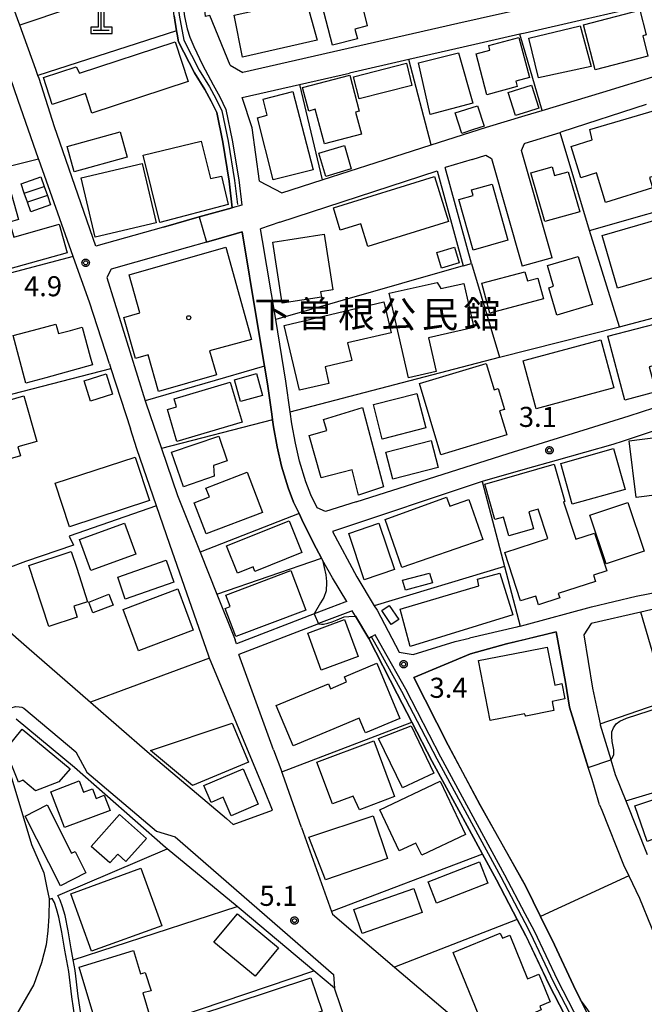
# Model space of a CAD drawing. Extents: x -6000 to -4000, y 91500 to 93000.
# Drawn here: x -5815 to -5698, y 92093 to 92277 of the extents above; entities that cross this region are included whole.
import ezdxf
from ezdxf.enums import TextEntityAlignment as Align

# ---------------------------------------------------------------- set-up
doc = ezdxf.new("R2010")
doc.units = 0
for name, color, linetype in [('2101000', 7, 'Continuous'), ('2101001', 7, 'Continuous'), ('2213000', 7, 'Continuous'), ('3001000', 4, 'Continuous'), ('3002000', 5, 'Continuous'), ('3003000', 7, 'Continuous'), ('3402000', 7, 'Continuous'), ('4201000', 7, 'Continuous'), ('5102000', 4, 'Continuous'), ('6110000', 1, 'Continuous'), ('6130000', 3, 'Continuous'), ('6301000', 3, 'Continuous'), ('7102000', 6, 'Continuous'), ('7102001', 8, 'Continuous'), ('7312000', 1, 'Continuous'), ('8131000', 4, 'Continuous'), ('8199000', 4, 'Continuous'), ('CLIP_BOX', 4, 'Continuous')]:
    doc.layers.add(name, color=color, linetype=linetype)
doc.styles.add('Dm_Anotation', font='txt.shx', dxfattribs={"bigfont": 'PSCDM.shx'})
doc.styles.add('PlotAnnotation', font='MS Gothic.ttf')

# ---------------------------------------------------------------- blocks, each defined once
blk = doc.blocks.new('420100')
at = {"layer": '4201000'}
for points in [[(0, 0), (0, 1.5)], [(0.6, 0), (-0.6, 0)]]:
    blk.add_lwpolyline(points, dxfattribs=at)
at = {"layer": 'CLIP_BOX'}
blk.add_lwpolyline([(-0.784, -0.224), (0.823, -0.227), (0.823, 0.233), (0.219, 0.233), (0.219, 1.731), (-0.218, 1.731), (-0.218, 0.233), (-0.785, 0.233)], close=True, dxfattribs=at)
blk = doc.blocks.new('731200')
at = {"layer": '7312000'}
blk.add_circle((0, 0), 0.15, dxfattribs=at)
at = {"layer": 'CLIP_BOX'}
blk.add_lwpolyline([(-0.209, -0.178), (-0.219, -0.166), (-0.237, -0.14), (-0.251, -0.113), (-0.258, -0.094), (-0.265, -0.075), (-0.269, -0.057), (-0.273, -0.031), (-0.275, -0.008), (-0.274, 0.024), (-0.27, 0.054), (-0.266, 0.071), (-0.261, 0.088), (-0.255, 0.104), (-0.246, 0.124), (-0.239, 0.136), (-0.228, 0.154), (-0.219, 0.166), (-0.202, 0.187), (-0.189, 0.199), (-0.169, 0.217), (-0.151, 0.23), (-0.135, 0.239), (-0.113, 0.251), (-0.101, 0.256), (-0.082, 0.262), (-0.056, 0.269), (-0.04, 0.272), (-0.016, 0.275), (0.004, 0.275), (0.022, 0.274), (0.042, 0.272), (0.065, 0.267), (0.079, 0.264), (0.108, 0.253), (0.121, 0.247), (0.143, 0.235), (0.16, 0.224), (0.18, 0.208), (0.194, 0.194), (0.206, 0.182), (0.222, 0.162), (0.233, 0.146), (0.249, 0.116), (0.257, 0.097), (0.264, 0.075), (0.269, 0.057), (0.273, 0.032), (0.275, 0.014), (0.275, -0.008), (0.274, -0.023), (0.271, -0.048), (0.267, -0.067), (0.261, -0.088), (0.249, -0.117), (0.23, -0.151), (0.219, -0.166), (0.204, -0.184), (0.189, -0.199), (0.172, -0.215), (0.154, -0.228), (0.136, -0.239), (0.124, -0.246), (0.107, -0.253), (0.09, -0.26), (0.071, -0.266), (0.044, -0.271), (0.028, -0.274), (0.009, -0.275), (-0.009, -0.275), (-0.024, -0.274), (-0.041, -0.272), (-0.063, -0.268), (-0.086, -0.261), (-0.101, -0.256), (-0.115, -0.25), (-0.133, -0.241), (-0.148, -0.231), (-0.17, -0.216), (-0.182, -0.206), (-0.197, -0.192)], close=True, dxfattribs=at)
blk = doc.blocks.new('819900')
at = {"layer": '8199000'}
blk.add_circle((0, 0), 0.15, dxfattribs=at)

msp = doc.modelspace()

# ---------------------------------------------------------------- linework, layer by layer
at = {"layer": '2101000', "flags": 128}
for points in [[(-5795.08, 92322.04), (-5793.32, 92322.51), (-5790.77, 92316.15), (-5789, 92309.24), (-5787.27, 92300.9), (-5786.16, 92293.27), (-5785.44, 92287.61), (-5784.94, 92282), (-5784.36, 92277.56), (-5783.87, 92275.22), (-5783.38, 92273.7), (-5782.66, 92271.92), (-5781, 92268.5), (-5779, 92264.81), (-5777.79, 92262.56), (-5776.62, 92260.18), (-5775.45, 92254.42), (-5774.22, 92247), (-5773.68, 92242.29), (-5775.44, 92241.8)], [(-5805.16, 92232.73), (-5811.59, 92250.83), (-5811.64, 92250.97), (-5815.43, 92261.86), (-5821.49, 92279.29), (-5823.85, 92285.38), (-5828.51, 92297.41), (-5828.62, 92297.69), (-5833.25, 92309.25)], [(-5815.16, 92275.93), (-5818.49, 92285.13)], [(-5699.71, 92283.87), (-5710.64, 92281.38), (-5715.32, 92280.31), (-5721.74, 92278.85), (-5722.72, 92278.62), (-5729.14, 92277.17), (-5733.32, 92276.22), (-5773.48, 92267.06)], [(-5775.84, 92268.49), (-5779.64, 92277.73), (-5780.42, 92277.55), (-5780.79, 92281)], [(-5698.71, 92279.48), (-5709.64, 92276.99), (-5720.73, 92274.47), (-5721.71, 92274.24), (-5732.32, 92271.83), (-5742.43, 92269.52), (-5753.54, 92266.99)], [(-5775.84, 92268.49), (-5773.48, 92267.06)], [(-5770.35, 92246.81), (-5766.17, 92244.63), (-5758.63, 92247.04), (-5748.55, 92250.27), (-5738.3, 92253.55), (-5727.97, 92256.85), (-5720.73, 92259.04), (-5717.55, 92260), (-5706.22, 92263.42), (-5696.04, 92266.5), (-5695.85, 92266.56), (-5688.17, 92268.93)], [(-5698.1, 92261.1), (-5713.88, 92255.97), (-5714.16, 92255.89)], [(-5775.44, 92241.8), (-5781.64, 92240.11), (-5788.29, 92238.2), (-5800.97, 92234.65), (-5808.17, 92255.5), (-5808.64, 92256.96)], [(-5715.7, 92232.47), (-5721.42, 92252.5), (-5720.85, 92253.84), (-5720.73, 92253.88), (-5714.16, 92255.89)], [(-5730.65, 92250.85), (-5735.69, 92249.32)], [(-5730.65, 92250.85), (-5728.08, 92251.63), (-5727.02, 92251), (-5721.28, 92230.88)], [(-5766.58, 92239.12), (-5770.17, 92237.86)], [(-5769.81, 92235.71), (-5770.17, 92237.86)], [(-5773.63, 92237.29), (-5774.64, 92237), (-5780.28, 92235.4), (-5783.82, 92234.4), (-5798.1, 92230.36), (-5798.87, 92228.78), (-5791.7, 92205.73), (-5791.59, 92205.37), (-5788.7, 92196.84), (-5785.7, 92188.02), (-5781.47, 92177.44), (-5778.35, 92169.61), (-5774.92, 92161.03)], [(-5754.05, 92168.24), (-5756.73, 92172.67), (-5758.56, 92175.93), (-5758.76, 92176.3), (-5760.25, 92179.15), (-5762.43, 92183.57), (-5762.95, 92184.65), (-5763.98, 92186.77), (-5765.03, 92189.47), (-5766.26, 92193.54), (-5767.06, 92197.12), (-5767.74, 92200.88), (-5767.93, 92202.2), (-5768.07, 92203.23), (-5768.87, 92208.89), (-5769.42, 92212.19), (-5770.79, 92220.38), (-5773.63, 92237.29)], [(-5798.4, 92212.62), (-5802.12, 92224.17), (-5805.09, 92232.53)], [(-5764.6, 92203.69), (-5765.41, 92209.42), (-5767.33, 92220.93)], [(-5723.87, 92195.9), (-5701.27, 92202.9), (-5675.93, 92211.12)], [(-5769.52, 92133.1), (-5779.69, 92157.66), (-5779.82, 92157.99), (-5787.1, 92178.88), (-5789.6, 92186.11), (-5793.29, 92196.78), (-5794.48, 92200.47)], [(-5699.23, 92199.24), (-5702.4, 92198.2), (-5704.33, 92197.56), (-5714.93, 92194.57), (-5720.73, 92192.93), (-5728.77, 92190.66), (-5756.75, 92181.31), (-5752.18, 92172.85), (-5748.92, 92167.41), (-5748.35, 92166.59), (-5744.24, 92158.75), (-5741.68, 92158.34), (-5733.78, 92160.77), (-5731.12, 92161.39)], [(-5856.96, 92196.88), (-5855.64, 92195.72), (-5848.18, 92189.2), (-5846.07, 92187.36), (-5831.13, 92174.9), (-5829.18, 92173.19), (-5826.09, 92170.48), (-5813.91, 92159.8), (-5801.91, 92149.39), (-5791.32, 92140.2), (-5776.5, 92127.66)], [(-5752.27, 92186.87), (-5723.87, 92195.9)], [(-5760.77, 92188.17), (-5761.72, 92190.61)], [(-5721.66, 92163.62), (-5720.73, 92163.87), (-5708.34, 92167.25), (-5699.98, 92169.22), (-5695.84, 92170.06), (-5694.3, 92170.37), (-5691.54, 92171.08)], [(-5754.05, 92168.24), (-5754.43, 92168.09), (-5757.04, 92167.1), (-5760.12, 92165.91), (-5774.66, 92160.32), (-5774.92, 92161.03)], [(-5753.04, 92166.48), (-5753.33, 92166.37), (-5756.32, 92165.23), (-5759.31, 92164.08), (-5759.36, 92164.06), (-5774.24, 92158.34)], [(-5748.77, 92161.99), (-5749.46, 92161.59), (-5749.93, 92161.31), (-5752.43, 92165.46), (-5753.04, 92166.48)], [(-5695.12, 92167.16), (-5699.14, 92166.23), (-5708.42, 92164.09), (-5709.75, 92161.99), (-5708.12, 92152.05), (-5707.02, 92146.8), (-5706.73, 92145.39), (-5706.68, 92145.16), (-5704.74, 92138.71), (-5704.72, 92138.66), (-5703.88, 92135.87), (-5701.94, 92130.97), (-5697.95, 92120.95)], [(-5706.81, 92130.24), (-5707.74, 92133.43), (-5708.22, 92134.97), (-5708.94, 92137.22), (-5710.33, 92141.6), (-5712.42, 92148.47), (-5713.19, 92153.16), (-5714.91, 92162.57), (-5720.73, 92161.14), (-5724.19, 92160.29), (-5730.92, 92158.44), (-5741.51, 92153.99), (-5735.13, 92141.36), (-5729.18, 92130.21), (-5720.72, 92115.19), (-5720.59, 92114.96), (-5717.83, 92109.34), (-5715.25, 92104.08), (-5711.68, 92096.43), (-5710.36, 92093.76)], [(-5709.63, 92087.75), (-5714.62, 92097.36), (-5718.99, 92106.58), (-5720.72, 92109.87), (-5724.51, 92117.06), (-5729.61, 92126.47), (-5736.48, 92139.15), (-5743.05, 92151.81), (-5747.33, 92159.46), (-5748.77, 92161.99)], [(-5753.99, 92088.98), (-5756.33, 92095.95), (-5760.18, 92099.19), (-5773.8, 92110.61), (-5774.52, 92111.2), (-5787.63, 92121.97), (-5787.94, 92122.23), (-5804.9, 92137.22), (-5815.82, 92146.24)], [(-5767.73, 92140.53), (-5766.21, 92136.37)], [(-5817.22, 92136.94), (-5812.99, 92122.79), (-5810.68, 92117.52), (-5810.1, 92114.7), (-5809.65, 92112.68), (-5809.65, 92112.53), (-5809.72, 92109.41), (-5809.93, 92106.69), (-5810.2, 92104.03), (-5811.11, 92100.69), (-5812.55, 92096.62), (-5815.94, 92090.75)], [(-5775.29, 92126.53), (-5767.95, 92129.23), (-5769.52, 92133.1)], [(-5776.5, 92127.66), (-5775.29, 92126.53)], [(-5762.5, 92125.97), (-5756.92, 92110.29), (-5756.75, 92109.81), (-5745.12, 92099.91), (-5728.2, 92085.51)], [(-5710.36, 92093.76), (-5707.7, 92088.36), (-5704.93, 92084.33), (-5703.24, 92081), (-5702.02, 92078.18), (-5701.7, 92076.36), (-5701.62, 92075.9), (-5701.46, 92074.97), (-5700.65, 92072.29), (-5700.11, 92070.36), (-5700.12, 92070.11), (-5700.16, 92069.35), (-5700.87, 92066.37), (-5700.44, 92064.26), (-5697.84, 92062.23)]]:
    msp.add_lwpolyline(points, dxfattribs=at)
at = {"layer": '2101001', "flags": 128}
for points in [[(-5808.64, 92256.96), (-5811.55, 92265.95), (-5811.75, 92266.51), (-5812.15, 92267.62), (-5815.16, 92275.93)], [(-5770.35, 92246.81), (-5771.76, 92256.72), (-5773.61, 92262.42), (-5762.86, 92264.87), (-5753.54, 92266.99)], [(-5766.58, 92239.12), (-5737.17, 92248.73), (-5732.31, 92230.98), (-5730.72, 92231.38), (-5735.69, 92249.32)], [(-5767.33, 92220.93), (-5769.81, 92235.71)], [(-5805.09, 92232.53), (-5805.16, 92232.73)], [(-5715.7, 92232.47), (-5721.28, 92230.88)], [(-5798.4, 92212.62), (-5798.13, 92211.78), (-5794.48, 92200.47)], [(-5665.11, 92195.81), (-5668.52, 92193.52), (-5673.18, 92207.83), (-5699.23, 92199.24)], [(-5761.72, 92190.61), (-5762.87, 92194.43), (-5763.63, 92197.82), (-5764.29, 92201.43), (-5764.6, 92203.69)], [(-5759.58, 92185.74), (-5760.77, 92188.17)], [(-5752.27, 92186.87), (-5758.03, 92185.04), (-5759.58, 92185.74)], [(-5721.66, 92163.62), (-5722.31, 92163.44), (-5731.12, 92161.39)], [(-5767.73, 92140.53), (-5774.24, 92158.34)], [(-5762.5, 92125.97), (-5766.03, 92135.89), (-5766.21, 92136.37)], [(-5706.81, 92130.24), (-5706.4, 92129.2), (-5702.35, 92119.03), (-5701.37, 92116.98), (-5699.38, 92112.79), (-5694.99, 92102.08), (-5686.66, 92085.32), (-5686.4, 92084.88), (-5675.8, 92066.82)]]:
    msp.add_lwpolyline(points, dxfattribs=at)
at = {"layer": '2213000', "flags": 128}
msp.add_lwpolyline([(-5817.78, 92147.8), (-5816.73, 92148.38), (-5815.94, 92148.57), (-5815.26, 92148.55), (-5814.79, 92148.48), (-5814.41, 92148.29), (-5804.7, 92140.11), (-5802.6, 92136.35), (-5789.62, 92125.29), (-5786.1, 92124.25), (-5756.54, 92098.51), (-5756.33, 92095.95)], dxfattribs=at)
at = {"layer": '3001000', "flags": 128}
for points in [[(-5752.05, 92283.15), (-5750.25, 92275.81), (-5752.53, 92275.16), (-5752.07, 92273.37), (-5756.73, 92272.18), (-5759.08, 92281.35)], [(-5775.08, 92277.82), (-5761.73, 92280.81), (-5759.56, 92273.15), (-5773.52, 92269.98)], [(-5707.63, 92267.58), (-5709.83, 92276.01), (-5699.3, 92278.75), (-5698.1, 92274.14), (-5698.77, 92273.97), (-5697.78, 92270.15)], [(-5708.37, 92268.24), (-5718.24, 92266.1), (-5720.07, 92273.52), (-5710.46, 92275.82)], [(-5783.66, 92265.38), (-5801.66, 92259.51), (-5802.84, 92263.14), (-5809.07, 92261.11), (-5810.71, 92266.14), (-5804.62, 92268.12), (-5804.01, 92266.99), (-5786.09, 92272.83)], [(-5727.86, 92262.94), (-5729.89, 92270.57), (-5727.3, 92271.26), (-5727.54, 92272.16), (-5721.93, 92273.66), (-5719.93, 92266.18), (-5722.49, 92265.5), (-5722.21, 92264.45)], [(-5730.5, 92261.33), (-5738.46, 92259.21), (-5740.64, 92268.87), (-5733.15, 92270.75)], [(-5758.22, 92253.73), (-5759.96, 92260.21), (-5761.13, 92259.89), (-5762.3, 92264.27), (-5753.5, 92266.62), (-5751.71, 92259.89), (-5752.41, 92259.7), (-5751.31, 92255.58)], [(-5768.93, 92259.14), (-5769.69, 92262.08), (-5764.11, 92263.52), (-5760.35, 92248.92), (-5767.78, 92247.01), (-5770.74, 92258.62)], [(-5692.95, 92261.04), (-5689.4, 92249.95), (-5697.51, 92247.44), (-5696.91, 92245.51), (-5705.7, 92242.78), (-5707.42, 92248.34), (-5710.34, 92247.43), (-5712.16, 92253.29), (-5708.19, 92254.52), (-5708.63, 92256.41)], [(-5795.1, 92251.25), (-5804.97, 92248.51), (-5806.29, 92253.25), (-5796.41, 92255.99)], [(-5792.08, 92251.62), (-5781.25, 92254.28), (-5779.53, 92247.27), (-5777.48, 92247.72), (-5776.23, 92242.4), (-5789, 92239.08)], [(-5712.66, 92248.55), (-5710.52, 92241.08), (-5717.04, 92239.22), (-5719.65, 92248.32), (-5715.7, 92249.45), (-5715.23, 92247.81)], [(-5839.34, 92236.01), (-5834.85, 92237.32), (-5836.37, 92242.84), (-5819.4, 92247.66), (-5818.75, 92245.38), (-5817.15, 92245.84), (-5815.38, 92239.59), (-5817.06, 92239.11), (-5816.27, 92236.33), (-5807.79, 92238.74), (-5806.27, 92233.41), (-5836.25, 92225.01)], [(-5809.4, 92242.35), (-5813.09, 92241.07), (-5813.72, 92242.88), (-5814.3, 92244.56), (-5814.9, 92246.31), (-5811.21, 92247.58), (-5810.58, 92245.77), (-5810, 92244.09)], [(-5735.04, 92239.24), (-5750.12, 92234.58), (-5751.43, 92238.83), (-5755.26, 92237.65), (-5756.55, 92241.81), (-5737.64, 92247.65)], [(-5726.91, 92246.25), (-5723.95, 92235.74), (-5730.47, 92233.9), (-5733.14, 92243.38), (-5730.46, 92244.13), (-5730.75, 92245.17)], [(-5696, 92228.94), (-5703.46, 92226.77), (-5706.33, 92236.62), (-5691.09, 92241.07), (-5689.68, 92236.25), (-5688.03, 92236.73), (-5687, 92233.2), (-5688.81, 92232.68), (-5686.79, 92225.78), (-5694.43, 92223.55)], [(-5767.88, 92235.38), (-5758.27, 92236.87), (-5756.66, 92226.48), (-5758.94, 92226.12), (-5758.78, 92225.08), (-5766.11, 92223.95)], [(-5795.7, 92221.33), (-5792.72, 92222.17), (-5794.74, 92229.28), (-5776.65, 92234.44), (-5771.84, 92217.19), (-5779.69, 92215.07), (-5778.41, 92210.57), (-5789.24, 92207.5), (-5791.17, 92214.3), (-5793.52, 92213.63)], [(-5733.92, 92234.43), (-5733.05, 92231.53), (-5736.34, 92230.54), (-5737.21, 92233.43)], [(-5710.84, 92232.72), (-5708.15, 92223.75), (-5714.78, 92221.76), (-5716.31, 92226.86), (-5715.4, 92227.13), (-5716.56, 92231)], [(-5717.31, 92224.79), (-5727.31, 92222.11), (-5728.81, 92227.7), (-5720.77, 92229.85), (-5720.3, 92228.13), (-5718.34, 92228.65)], [(-5737.15, 92227.87), (-5736.45, 92226.7), (-5732.19, 92227.67), (-5730.3, 92219.43), (-5738.8, 92217.48), (-5737.37, 92211.21), (-5742.51, 92210.03), (-5746.11, 92225.82)], [(-5757.39, 92208.99), (-5762.89, 92207.7), (-5765.75, 92219.82), (-5747.15, 92224.2), (-5745.79, 92218.46), (-5753.89, 92216.55), (-5753.12, 92213.28), (-5758.12, 92212.11)], [(-5813.99, 92209.05), (-5816.4, 92217.91), (-5811.68, 92219.19), (-5808.4, 92220.08), (-5808.22, 92219.43), (-5807.91, 92218.28), (-5805.67, 92218.89), (-5803.47, 92219.49), (-5801.97, 92213.97), (-5801.55, 92212.43), (-5810.31, 92210.05)], [(-5702.13, 92205.86), (-5705.29, 92217.79), (-5694.72, 92220.58), (-5692.8, 92213.33), (-5697.56, 92212.07), (-5696.32, 92207.39)], [(-5721.1, 92213.21), (-5720.73, 92213.31), (-5706.6, 92217.12), (-5704.18, 92208.14), (-5718.67, 92204.22), (-5720.73, 92211.84)], [(-5736.45, 92195.65), (-5740.48, 92208.95), (-5728.03, 92212.71), (-5726.54, 92207.79), (-5725.74, 92208.03), (-5724.56, 92204.13), (-5725.51, 92203.84), (-5724.15, 92199.37)], [(-5799.01, 92210.79), (-5797.8, 92206.97), (-5801.94, 92205.65), (-5803.15, 92209.47)], [(-5769.78, 92206.74), (-5773.92, 92205.59), (-5775.05, 92209.66), (-5770.91, 92210.81)], [(-5787.54, 92204.12), (-5785.86, 92204.62), (-5786.3, 92206.11), (-5775.83, 92209.21), (-5773.63, 92201.75), (-5785.78, 92198.15)], [(-5828.33, 92202.63), (-5814.4, 92206.64), (-5811.96, 92198.14), (-5815.49, 92197.12), (-5815, 92195.43), (-5826.49, 92192.12), (-5828.4, 92198.76), (-5827.31, 92199.07)], [(-5749.09, 92205.01), (-5740.95, 92207.12), (-5739.28, 92200.67), (-5747.42, 92198.56)], [(-5757.8, 92200.21), (-5758.38, 92202.21), (-5751.12, 92204.5), (-5747.22, 92189.68), (-5751.86, 92188.12), (-5753.07, 92192.84), (-5758.84, 92191.36), (-5761.06, 92199.26)], [(-5692.98, 92199.29), (-5691.65, 92188.7), (-5699.96, 92187.65), (-5701.29, 92198.24)], [(-5778.8, 92191.64), (-5784.58, 92189.67), (-5786.78, 92196.14), (-5777.99, 92199.13), (-5776.41, 92194.5), (-5778.93, 92193.64)], [(-5746.77, 92196.16), (-5738.28, 92198.34), (-5736.98, 92193.26), (-5745.47, 92191.09)], [(-5711.95, 92186.42), (-5714.04, 92194.01), (-5704.25, 92196.84), (-5702.07, 92189.17)], [(-5790.91, 92187.07), (-5805.87, 92182.16), (-5808.54, 92190.31), (-5793.59, 92195.22)], [(-5720.07, 92184.99), (-5719.15, 92181.82), (-5723.76, 92180.5), (-5724.77, 92184), (-5726.39, 92183.53), (-5728.29, 92190.13), (-5715.29, 92193.87), (-5713.29, 92186.94), (-5713.55, 92186.86), (-5711.27, 92179.88), (-5707.79, 92181.02), (-5705.47, 92173.94), (-5707.97, 92173.12), (-5707.59, 92171.97), (-5714.54, 92169.7), (-5714.27, 92168.89), (-5718.21, 92167.6), (-5718.75, 92169.24), (-5721.57, 92168.32), (-5724.53, 92177.38), (-5716.48, 92180.01), (-5718.28, 92185.5)], [(-5782.57, 92186.67), (-5779.73, 92187.76), (-5780.37, 92189.43), (-5772.65, 92192.38), (-5769.78, 92184.88), (-5780.34, 92180.84)], [(-5734.77, 92186.06), (-5731.22, 92187.3), (-5728.61, 92179.82), (-5743.76, 92174.55), (-5746.89, 92183.56), (-5735.42, 92187.7)], [(-5701.53, 92186.72), (-5698.51, 92177.64), (-5705.59, 92175.28), (-5708.62, 92184.37)], [(-5795.6, 92182.86), (-5793.48, 92177.04), (-5801.85, 92173.99), (-5803.97, 92179.8)], [(-5776.51, 92178.65), (-5764.83, 92183.31), (-5762.46, 92177.35), (-5771.23, 92173.85), (-5771.57, 92174.7), (-5774.47, 92173.54)], [(-5750.78, 92172.3), (-5753.68, 92180.96), (-5748.05, 92182.85), (-5745.15, 92174.19)], [(-5809.74, 92163.58), (-5813.46, 92174.98), (-5805.53, 92177.56), (-5804.51, 92174.43), (-5802.48, 92168.19), (-5805.08, 92167.35), (-5804.42, 92165.31)], [(-5796.86, 92172.76), (-5787.77, 92175.93), (-5786.34, 92171.83), (-5795.43, 92168.66)], [(-5761.71, 92166.63), (-5774.76, 92161.67), (-5776.76, 92166.92), (-5775.86, 92167.26), (-5776.66, 92169.38), (-5764.51, 92174.01)], [(-5729.61, 92172.41), (-5725.46, 92173.52), (-5723.03, 92165.74), (-5742.18, 92159.79), (-5744.07, 92166.76), (-5729.35, 92171.14)], [(-5738.04, 92171.7), (-5743.06, 92170.31), (-5743.62, 92172.18), (-5738.58, 92173.54)], [(-5795.85, 92166.71), (-5785.65, 92170.56), (-5782.75, 92162.88), (-5792.95, 92159.03)], [(-5801.49, 92166.09), (-5802.27, 92168.12), (-5798.51, 92169.57), (-5797.96, 92168.14), (-5797.73, 92167.54)], [(-5745.79, 92163.95), (-5747.51, 92166.56), (-5746.14, 92167.49), (-5744.34, 92164.84)], [(-5754.45, 92164.84), (-5751.9, 92157.96), (-5758.81, 92155.4), (-5761.36, 92162.28)], [(-5720.86, 92147.25), (-5727.25, 92145.99), (-5729.45, 92157.17), (-5720.73, 92158.89), (-5716.61, 92159.7), (-5715.21, 92152.61), (-5713.87, 92152.87), (-5713.3, 92150.02), (-5715.7, 92149.54), (-5715.36, 92147.82), (-5720.59, 92146.79), (-5720.72, 92147.01)], [(-5764.08, 92141.27), (-5767.23, 92148.78), (-5757.5, 92152.85), (-5757.11, 92151.91), (-5754.09, 92153.18), (-5754.5, 92154.15), (-5748.44, 92156.69), (-5744.11, 92146.36), (-5750.57, 92143.65), (-5750.75, 92144.08), (-5751.74, 92146.44), (-5757.22, 92144.14)], [(-5815.42, 92134.46), (-5817.8, 92140.52), (-5814.68, 92144.38), (-5805.75, 92136.92), (-5807.88, 92134.5), (-5812.23, 92132.86), (-5814.56, 92134.86)], [(-5742, 92145), (-5737.81, 92136.15), (-5743.63, 92133.39), (-5748.12, 92142.6)], [(-5752.86, 92131.84), (-5756.75, 92130.39), (-5759.65, 92138.2), (-5748.99, 92142.16), (-5745.13, 92131.75), (-5751.67, 92129.28)], [(-5804.04, 92134.68), (-5803.25, 92132.58), (-5801.54, 92133.22), (-5800.87, 92131.43), (-5799.36, 92132), (-5798.29, 92129.18), (-5806.81, 92125.97), (-5809.34, 92132.68)], [(-5741.16, 92123.06), (-5744.24, 92121.6), (-5747.9, 92129.27), (-5736.62, 92134.64), (-5731.86, 92124.65), (-5740.04, 92120.81)], [(-5690.3, 92122.86), (-5690.75, 92124.09), (-5695.57, 92122.34), (-5696.18, 92124.03), (-5697.95, 92123.39), (-5700.23, 92130.03), (-5689.83, 92133.54), (-5686.47, 92124.26)], [(-5810.01, 92130.2), (-5805.47, 92121.2), (-5804.83, 92121.53), (-5802.79, 92117.5), (-5807.54, 92115.1), (-5814.12, 92128.12)], [(-5791.46, 92123.94), (-5795.31, 92119.6), (-5796.86, 92120.98), (-5798.31, 92119.35), (-5801.81, 92122.45), (-5796.52, 92128.42)], [(-5746.43, 92120.16), (-5758.06, 92116.2), (-5761.12, 92124.17), (-5749.11, 92128.18)], [(-5805.63, 92113.61), (-5792.53, 92118.36), (-5788.63, 92107.6), (-5801.73, 92102.85)], [(-5727.68, 92115.58), (-5737.29, 92111.83), (-5738.84, 92115.82), (-5729.24, 92119.57)], [(-5739.95, 92110.09), (-5751.2, 92106.2), (-5752.74, 92110.67), (-5741.5, 92114.56)], [(-5774.49, 92109.86), (-5766.78, 92103.48), (-5771.16, 92098.19), (-5778.87, 92104.57)], [(-5793.88, 92102.97), (-5792.57, 92098.61), (-5791.71, 92098.86), (-5790.6, 92095.47), (-5792.16, 92095.07), (-5790.78, 92090.49), (-5800.36, 92087.6), (-5804.08, 92099.89)]]:
    msp.add_lwpolyline(points, close=True, dxfattribs=at)
at = {"layer": '3002000', "flags": 128}
for points in [[(-5789.67, 92239), (-5801.06, 92236.3), (-5803.7, 92247.39), (-5792.3, 92250.1)], [(-5775.45, 92145.49), (-5772.41, 92138.18), (-5782.86, 92133.81), (-5790.71, 92140.38)], [(-5777.13, 92131.63), (-5779.39, 92130.67), (-5780.75, 92133.86), (-5773.43, 92136.97), (-5770.61, 92130.34), (-5775.67, 92128.19)], [(-5727.63, 92086.59), (-5734.19, 92102.64), (-5725.38, 92106.24), (-5724.99, 92105.29), (-5723.62, 92105.86), (-5720.3, 92097.72), (-5719.05, 92098.23), (-5718.16, 92098.59), (-5717.25, 92096.36), (-5716.04, 92093.39), (-5718, 92092.59), (-5717.72, 92091.89), (-5719.28, 92091.25), (-5718.85, 92090.19)], [(-5758.66, 92091.64), (-5764.52, 92089.7), (-5763.24, 92085.84), (-5779.09, 92080.58), (-5782.45, 92090.71), (-5760.74, 92097.91)]]:
    msp.add_lwpolyline(points, close=True, dxfattribs=at)
at = {"layer": '3003000', "flags": 128}
for points in [[(-5741.87, 92264.69), (-5751.76, 92262.17), (-5752.82, 92266.3), (-5742.92, 92268.82)], [(-5722.53, 92259.04), (-5723.91, 92263.37), (-5719.53, 92264.75), (-5718.16, 92260.42), (-5720.27, 92259.75)], [(-5732.55, 92255.72), (-5733.78, 92259.54), (-5729.61, 92260.89), (-5728.38, 92257.06), (-5730.4, 92256.41)], [(-5753.21, 92249.1), (-5757.97, 92247.68), (-5759.26, 92252), (-5754.5, 92253.42)]]:
    msp.add_lwpolyline(points, close=True, dxfattribs=at)
at = {"layer": '3402000', "flags": 128}
for points in [[(-5814.3, 92244.56), (-5810.58, 92245.77)], [(-5810, 92244.09), (-5813.72, 92242.88)]]:
    msp.add_lwpolyline(points, dxfattribs=at)
at = {"layer": '5102000', "flags": 128}
for points in [[(-5793.78, 92321.49), (-5791.54, 92315.9), (-5789.78, 92309.06), (-5788.06, 92300.76), (-5786.96, 92293.16), (-5786.24, 92287.53), (-5785.92, 92282.44), (-5785.34, 92277.8), (-5784.52, 92273.14), (-5781.63, 92267.51), (-5779.69, 92264.41), (-5778.5, 92262.2), (-5777.38, 92259.92), (-5776.23, 92254.28), (-5775.01, 92246.89), (-5774.5, 92242.41)], [(-5703.69, 92067.46), (-5703.32, 92069.56), (-5704.25, 92073.81), (-5704.96, 92076.61), (-5705.59, 92078.21), (-5706.38, 92080.08), (-5707.74, 92082.68), (-5710.34, 92087.38), (-5715.34, 92097), (-5719.7, 92106.23), (-5720.72, 92108.16), (-5725.22, 92116.68), (-5730.31, 92126.09), (-5737.19, 92138.78), (-5743.75, 92151.43), (-5748.03, 92159.07), (-5749.46, 92161.59)], [(-5803.61, 92090.32), (-5804.25, 92094.48), (-5804.82, 92099.24), (-5805.19, 92101.26), (-5805.55, 92103.28), (-5806.12, 92106.66), (-5806.68, 92109.51), (-5807.16, 92111.15), (-5807.59, 92112.42), (-5808.05, 92113.29)]]:
    msp.add_lwpolyline(points, dxfattribs=at)
at = {"layer": '6110000', "flags": 128}
for points in [[(-5788.29, 92238.2), (-5781.64, 92240.11), (-5775.44, 92241.8), (-5776, 92246.75), (-5777.22, 92254.1), (-5778.34, 92259.59), (-5779.39, 92261.74), (-5780.56, 92263.91), (-5782.5, 92267.01), (-5785.48, 92272.82), (-5785.73, 92274.27), (-5785.84, 92274.86), (-5786.33, 92277.65), (-5786.92, 92282.34), (-5787.11, 92285.4), (-5787.23, 92287.44), (-5787.95, 92293.02), (-5789.04, 92300.58), (-5790.75, 92308.83), (-5792.49, 92315.59), (-5794.5, 92320.59), (-5795.08, 92322.04)], [(-5773.63, 92237.29), (-5774.64, 92237), (-5780.28, 92235.4), (-5783.82, 92234.4)], [(-5758.56, 92175.93), (-5758.76, 92176.3), (-5760.25, 92179.15), (-5762.43, 92183.57), (-5762.95, 92184.65), (-5763.98, 92186.77), (-5765.03, 92189.47), (-5766.26, 92193.54), (-5767.06, 92197.12), (-5767.74, 92200.88), (-5767.93, 92202.2), (-5768.07, 92203.23), (-5768.87, 92208.89), (-5769.42, 92212.19), (-5770.79, 92220.38), (-5773.63, 92237.29)], [(-5704.68, 92067.64), (-5704.34, 92069.54), (-5705.22, 92073.58), (-5705.92, 92076.3), (-5706.17, 92076.95), (-5706.52, 92077.83), (-5707.28, 92079.65), (-5708.62, 92082.2), (-5711.22, 92086.9), (-5713.35, 92091.01), (-5716.24, 92096.56), (-5720.6, 92105.78), (-5720.72, 92106.01), (-5722.2, 92108.81), (-5726.1, 92116.21), (-5728.69, 92120.99), (-5731.19, 92125.62), (-5738.07, 92138.31), (-5741.89, 92145.66), (-5744.63, 92150.96), (-5749.93, 92161.31), (-5752.43, 92165.46), (-5753.04, 92166.48)], [(-5708.22, 92134.97), (-5708.94, 92137.22), (-5710.33, 92141.6), (-5712.42, 92148.47), (-5713.19, 92153.16), (-5714.91, 92162.57), (-5720.73, 92161.14), (-5724.19, 92160.29), (-5730.92, 92158.44), (-5741.51, 92153.99), (-5735.13, 92141.36), (-5729.18, 92130.21), (-5720.72, 92115.19), (-5720.59, 92114.96), (-5717.83, 92109.34), (-5715.25, 92104.08), (-5711.68, 92096.43), (-5710.36, 92093.76)]]:
    msp.add_lwpolyline(points, dxfattribs=at)
at = {"layer": '6130000', "flags": 128}
for points in [[(-5787.11, 92285.4), (-5815.16, 92275.93)], [(-5808.64, 92256.96), (-5811.55, 92265.95), (-5811.75, 92266.51), (-5812.15, 92267.62), (-5815.16, 92275.93)], [(-5717.55, 92260), (-5720.73, 92270.87), (-5721.71, 92274.24)], [(-5738.3, 92253.55), (-5742.43, 92269.52)], [(-5770.35, 92246.81), (-5771.76, 92256.72), (-5773.61, 92262.42), (-5762.86, 92264.87), (-5753.54, 92266.99)], [(-5762.86, 92264.87), (-5758.63, 92247.04)], [(-5708.7, 92237.57), (-5714.16, 92255.89)], [(-5826.67, 92177.54), (-5826.56, 92179.68), (-5826.48, 92182.09), (-5826.49, 92184.47), (-5826.81, 92187.84), (-5826.96, 92189.81), (-5828.07, 92195.03), (-5830.02, 92200.59), (-5831.23, 92203.24), (-5832.79, 92206.64), (-5835.85, 92213.02), (-5838.2, 92223.98), (-5840.44, 92234.45), (-5842.1, 92242.43), (-5833.15, 92245.19), (-5821.85, 92248.37), (-5811.64, 92250.97)], [(-5730.72, 92231.38), (-5735.69, 92249.32)], [(-5766.58, 92239.12), (-5737.17, 92248.73), (-5732.31, 92230.98)], [(-5708.7, 92237.57), (-5686.83, 92243.8)], [(-5703.11, 92219.57), (-5708.7, 92237.57)], [(-5767.33, 92220.93), (-5769.81, 92235.71)], [(-5805.09, 92232.53), (-5805.16, 92232.73), (-5838.2, 92223.98)], [(-5732.31, 92230.98), (-5767.33, 92220.93)], [(-5730.72, 92231.38), (-5725.52, 92213.9)], [(-5764.6, 92203.69), (-5725.52, 92213.9), (-5703.11, 92219.57), (-5680.72, 92225.49)], [(-5798.4, 92212.62), (-5798.13, 92211.78), (-5794.48, 92200.47)], [(-5769.42, 92212.19), (-5791.7, 92205.73)], [(-5831.23, 92203.24), (-5798.13, 92211.78)], [(-5668.52, 92193.52), (-5673.18, 92207.83), (-5699.23, 92199.24)], [(-5761.72, 92190.61), (-5762.87, 92194.43), (-5763.63, 92197.82), (-5764.29, 92201.43), (-5764.6, 92203.69)], [(-5767.93, 92202.2), (-5788.7, 92196.84)], [(-5728.77, 92190.66), (-5724.59, 92174.77)], [(-5759.58, 92185.74), (-5760.77, 92188.17)], [(-5752.27, 92186.87), (-5758.03, 92185.04), (-5759.58, 92185.74)], [(-5789.6, 92186.11), (-5805.95, 92180.45), (-5805.14, 92178.77), (-5814.06, 92175.7), (-5817.36, 92174.45), (-5820.31, 92173.24), (-5826.09, 92170.48)], [(-5762.95, 92184.65), (-5781.47, 92177.44)], [(-5778.35, 92169.61), (-5758.76, 92176.3)], [(-5724.59, 92174.77), (-5748.92, 92167.41)], [(-5724.59, 92174.77), (-5721.66, 92163.62)], [(-5694.28, 92149.65), (-5694.46, 92150.28), (-5699.14, 92166.23)], [(-5721.66, 92163.62), (-5722.31, 92163.44), (-5731.12, 92161.39)], [(-5779.69, 92157.66), (-5801.91, 92149.39)], [(-5767.73, 92140.53), (-5774.24, 92158.34)], [(-5706.73, 92145.39), (-5694.28, 92149.65), (-5683.79, 92153.23)], [(-5766.21, 92136.37), (-5741.89, 92145.66)], [(-5701.94, 92130.97), (-5679.13, 92137.85)], [(-5762.5, 92125.97), (-5766.03, 92135.89), (-5766.21, 92136.37)], [(-5706.81, 92130.24), (-5706.4, 92129.2), (-5702.35, 92119.03), (-5701.37, 92116.98), (-5699.38, 92112.79), (-5694.99, 92102.08), (-5686.66, 92085.32), (-5686.4, 92084.88), (-5675.8, 92066.82)], [(-5808.05, 92113.29), (-5787.63, 92121.97)], [(-5728.69, 92120.99), (-5756.92, 92110.29)], [(-5701.37, 92116.98), (-5717.83, 92109.34)], [(-5809.11, 92112.72), (-5809.65, 92112.53)], [(-5807.34, 92055.26), (-5803.48, 92053.62), (-5797.92, 92056.75), (-5799.24, 92059.43), (-5800.16, 92061.78), (-5801.04, 92064.42), (-5801.76, 92067.39), (-5802.36, 92070.11), (-5802.73, 92073.33), (-5803.02, 92076.72), (-5803.17, 92079.71), (-5803.27, 92082.22), (-5803.56, 92083.76), (-5804.06, 92086.29), (-5804.79, 92090.12), (-5805.43, 92094.32), (-5806.01, 92099.06), (-5806.73, 92103.07), (-5807.3, 92106.45), (-5807.85, 92109.22), (-5808.3, 92110.79), (-5808.69, 92111.94), (-5809.11, 92112.72)], [(-5805.19, 92101.26), (-5774.52, 92111.2)], [(-5722.2, 92108.81), (-5745.12, 92099.91)], [(-5802.55, 92084.86), (-5760.18, 92099.19)]]:
    msp.add_lwpolyline(points, dxfattribs=at)
at = {"layer": '6301000', "flags": 128}
msp.add_lwpolyline([(-5785.84, 92274.86), (-5811.75, 92266.51)], dxfattribs=at)
at = {"layer": '7102000', "flags": 128}
for points in [[(-5758.56, 92175.93), (-5757.94, 92173.18), (-5757.83, 92171.94), (-5757.83, 92171.79), (-5757.92, 92170.2), (-5758.35, 92168.96), (-5758.95, 92168), (-5760.12, 92165.91)], [(-5759.36, 92164.06), (-5758.8, 92163.99), (-5758.41, 92164.01), (-5757.61, 92164.18), (-5756.8, 92164.44), (-5755.85, 92164.8), (-5754.54, 92165.33), (-5753.66, 92165.45), (-5752.43, 92165.46)], [(-5704.72, 92138.66), (-5704.47, 92138.96), (-5704.17, 92139.64), (-5704.14, 92140.53), (-5704.45, 92142.05), (-5704.56, 92143), (-5704.51, 92143.85), (-5704.24, 92144.63), (-5703.71, 92145.36), (-5703.02, 92145.85), (-5701.81, 92146.39), (-5684.67, 92151.96)], [(-5701.62, 92075.9), (-5701.39, 92077.27), (-5701.4, 92077.54), (-5701.51, 92078.37), (-5702.07, 92079.96), (-5704.49, 92085.3), (-5709.43, 92092.51), (-5710.36, 92093.76)]]:
    msp.add_lwpolyline(points, dxfattribs=at)
at = {"layer": '7102001', "flags": 128}
for points in [[(-5786.33, 92277.65), (-5785.84, 92274.86), (-5785.73, 92274.27), (-5785.48, 92272.82), (-5782.5, 92267.01), (-5780.56, 92263.91), (-5779.39, 92261.74), (-5778.34, 92259.59), (-5777.22, 92254.1), (-5776, 92246.75), (-5775.44, 92241.8), (-5781.64, 92240.11), (-5780.28, 92235.4), (-5774.64, 92237), (-5773.63, 92237.29), (-5770.79, 92220.38), (-5769.42, 92212.19), (-5768.87, 92208.89), (-5768.07, 92203.23), (-5767.93, 92202.2), (-5767.74, 92200.88), (-5767.06, 92197.12), (-5766.26, 92193.54), (-5765.03, 92189.47), (-5763.98, 92186.77), (-5762.95, 92184.65), (-5762.43, 92183.57), (-5760.25, 92179.15), (-5758.76, 92176.3), (-5758.56, 92175.93)], [(-5760.12, 92165.91), (-5759.36, 92164.06)], [(-5752.43, 92165.46), (-5749.93, 92161.31), (-5744.63, 92150.96), (-5741.89, 92145.66), (-5738.07, 92138.31), (-5731.19, 92125.62), (-5728.69, 92120.99), (-5726.1, 92116.21), (-5722.2, 92108.81), (-5720.72, 92106.01), (-5716.24, 92096.56), (-5713.35, 92091.01), (-5711.22, 92086.9), (-5708.62, 92082.2), (-5707.28, 92079.65), (-5706.52, 92077.83), (-5705.92, 92076.3), (-5705.22, 92073.58), (-5704.34, 92069.54), (-5704.68, 92067.64)], [(-5710.36, 92093.76), (-5711.68, 92096.43), (-5715.25, 92104.08), (-5717.83, 92109.34), (-5720.59, 92114.96), (-5729.14, 92130.23), (-5735.09, 92141.38), (-5741.51, 92153.99), (-5730.92, 92158.44), (-5724.19, 92160.29), (-5714.91, 92162.57), (-5713.19, 92153.16), (-5712.42, 92148.47), (-5708.94, 92137.22), (-5704.72, 92138.66)]]:
    msp.add_lwpolyline(points, dxfattribs=at)

# ---------------------------------------------------------------- block references
at = {"layer": '4201000', "xscale": 2.5, "yscale": 2.5, "zscale": 2.5}
msp.add_blockref('420100', (-5799.94, 92274.95), dxfattribs=at)
at = {"layer": '7312000', "xscale": 2.5, "yscale": 2.5, "zscale": 2.5}
for p in [(-5802.84, 92231.52, 4.9), (-5716.19, 92196.48, 3.13), (-5743.43, 92156.5, 3.41), (-5763.82, 92108.6, 5.1)]:
    msp.add_blockref('731200', p, dxfattribs=at)
at = {"layer": '8199000', "xscale": 2.5, "yscale": 2.5, "zscale": 2.5}
msp.add_blockref('819900', (-5783.58, 92221.26), dxfattribs=at)

# ---------------------------------------------------------------- texts
at = {"layer": '7312000', "style": 'Dm_Anotation'}
for s, p in [('4.9', (-5814.35, 92225.27)), ('3.1', (-5721.9, 92200.85)), ('3.4', (-5738.59, 92150.22)), ('5.1', (-5770.37, 92111.34))]:
    msp.add_text(s, height=3.75, dxfattribs=at).set_placement(p)
at = {"layer": '8131000', "style": 'PlotAnnotation'}
for s, p in [('曽', (-5760.07, 92221.91)), ('根', (-5752.26, 92221.91)), ('公', (-5744.45, 92221.91)), ('館', (-5728.82, 92221.91)), ('下', (-5767.89, 92221.91)), ('民', (-5736.64, 92221.91))]:
    msp.add_text(s, height=5, dxfattribs=at).set_placement(p, align=Align.MIDDLE_CENTER)

doc.saveas('drawing.dxf')
